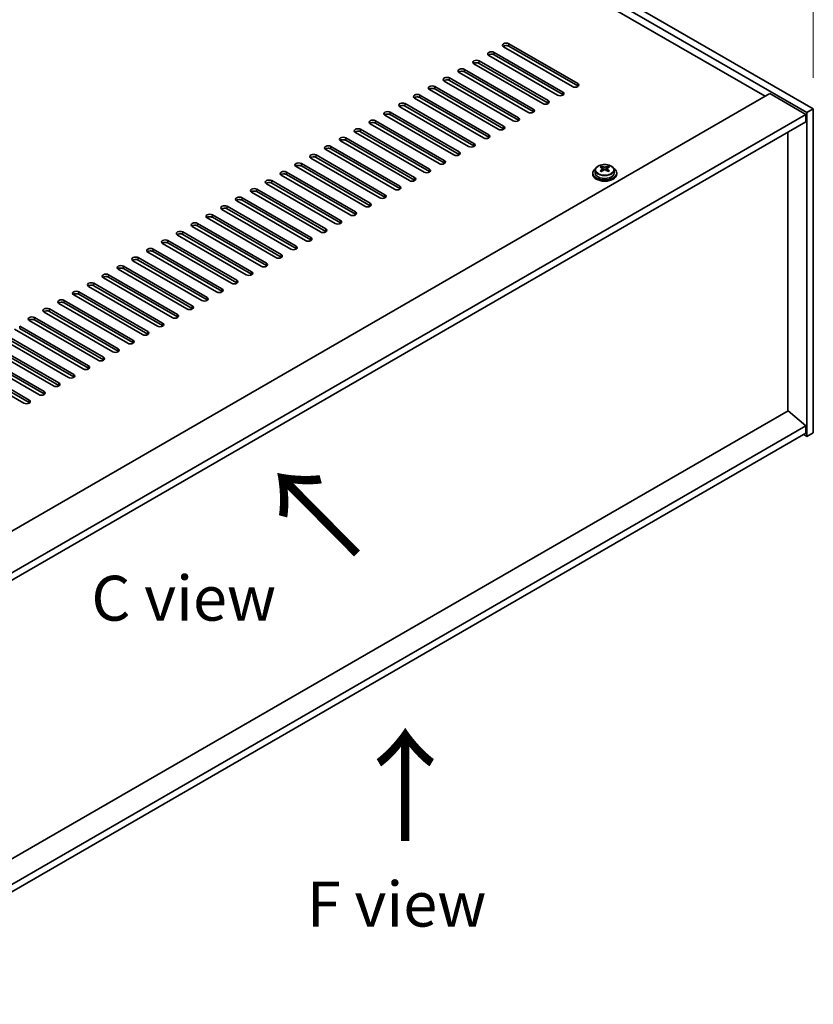
# Model space of a CAD drawing. Units: millimetres. Extents: x 87 to 11682, y 48 to 1734.
# Drawn here: x 1050 to 1315, y 389 to 718 of the extents above; entities that cross this region are included whole.
import ezdxf

# ---------------------------------------------------------------- set-up
doc = ezdxf.new("R2010")
doc.units = ezdxf.units.MM
doc.header["$LTSCALE"] = 6
doc.layers.get('Defpoints').update_dxf_attribs({"lineweight": 25})
for name, color, linetype, lineweight in [('Dimension (ISO)', 7, 'Continuous', 18), ('Symbol (ISO)', 7, 'Continuous', 18), ('Visible (ISO)', 7, 'Continuous', 35), ('Visible Narrow (ISO)', 7, 'Continuous', 25)]:
    doc.layers.add(name, color=color, linetype=linetype, lineweight=lineweight)
doc.styles.add('Note Text (TK)', font='txt')
doc.dimstyles.new('Default - Method 1b (TK)', dxfattribs={"dimscale": 6, "dimtxt": 2.5, "dimasz": 2.5, "dimexe": 1, "dimexo": 1.5, "dimgap": 1, "dimtad": 1, "dimtoh": 1, "dimrnd": 1e-08, "dimdsep": 46, "dimtxsty": 'Note Text (TK)', "dimcen": 0.09, "dimdle": 5, "dimclrd": 100, "dimclre": 100, "dimclrt": 7, "dimadec": 1, "dimazin": 1, "dimtfac": 1, "dimtmove": 0, "dimatfit": 3, "dimfxl": 1, "dimtolj": 1, "dimlwd": -1, "dimlwe": -1, "dimarcsym": 0})

# ---------------------------------------------------------------- blocks, each defined once
blk = doc.blocks.new('*D7')
at = {"layer": 'Defpoints', "color": 0}
for p in [(1011.01, 863.85), (1315.06, 764.1), (1315.06, 688.31)]:
    blk.add_point(p, dxfattribs=at)
at = {"layer": 'Dimension (ISO)', "color": 100}
for p, q in [((1011.01, 874.25), (1011.01, 946.58)), ((1024, 932.15), (1302.07, 771.6)), ((1315.06, 698.7), (1315.06, 771.03))]:
    blk.add_line(p, q, dxfattribs=at)
for points in [[(1025.25, 934.31), (1022.75, 929.98), (1011.01, 939.65)], [(1303.32, 773.77), (1300.82, 769.44), (1315.06, 764.1)]]:
    blk.add_solid(points, dxfattribs=at)
at = {"layer": 'Dimension (ISO)', "color": 7, "insert": (1159.88, 867.69), "char_height": 15, "attachment_point": 4, "rotation": 330, "style": 'Note Text (TK)'}
blk.add_mtext('\\A1;{\\Q-30.000;\\W0.816;\\H0.816x;430}', dxfattribs=at)

msp = doc.modelspace()

# ---------------------------------------------------------------- linework, layer by layer
at = {"layer": 'Visible (ISO)'}
for p, q in [((1312.9399, 687.0826), (1008.884, 862.6294)), ((1011.0053, 863.8541), (1315.0612, 688.3074)), ((1298.9746, 692.4919), (1021.2584, 852.8314)), ((1208.4649, 707.1889), (1231.4459, 693.9208)), ((1234.6278, 695.7579), (1211.6469, 709.026)), ((1213.4146, 710.0466), (1236.3956, 696.7785)), ((1236.3956, 695.962), (1213.4146, 709.2301)), ((1203.5151, 704.3311), (1226.4961, 691.0631)), ((1229.6781, 692.9002), (1206.6971, 706.1682)), ((1231.4459, 693.1043), (1208.4649, 706.3724)), ((1198.5654, 701.4734), (1221.5464, 688.2053)), ((1221.5464, 687.3888), (1198.5654, 700.6569)), ((1224.7283, 690.0424), (1201.7474, 703.3105)), ((1226.4961, 690.2466), (1203.5151, 703.5146)), ((1214.8288, 684.327), (1191.8479, 697.595)), ((1193.6156, 698.6156), (1216.5966, 685.3476)), ((1216.5966, 684.5311), (1193.6156, 697.7992)), ((1219.7786, 687.1847), (1196.7976, 700.4528)), ((1209.8791, 681.4692), (1186.8981, 694.7373)), ((1188.6659, 695.7579), (1211.6469, 682.4898)), ((1211.6469, 681.6733), (1188.6659, 694.9414)), ((951.9619, 492.1441), (1300.5655, 693.4105)), ((1204.9294, 678.6115), (1181.9484, 691.8796)), ((1183.7161, 692.9002), (1206.6971, 679.6321)), ((1206.6971, 678.8156), (1183.7161, 692.0837)), ((1300.5655, 693.4105), (1312.5864, 686.4703)), ((1199.9796, 675.7537), (1176.9986, 689.0218)), ((1178.7664, 690.0424), (1201.7474, 676.7744)), ((1201.7474, 675.9579), (1178.7664, 689.2259)), ((1315.0612, 688.3074), (1312.9399, 687.0826)), ((1315.0612, 688.3074), (1315.0612, 580.1216)), ((963.9827, 485.2039), (1312.5864, 686.4703)), ((1168.8669, 684.327), (1191.8479, 671.0589)), ((1195.0299, 672.896), (1172.0489, 686.1641)), ((1173.8167, 687.1847), (1196.7976, 673.9166)), ((1196.7976, 673.1001), (1173.8167, 686.3682)), ((1312.5864, 686.4703), (1312.5864, 684.0208)), ((1312.9399, 578.8968), (1312.9399, 687.0826)), ((966.104, 483.9791), (1312.5864, 684.0208)), ((1163.9172, 681.4692), (1186.8981, 668.2012)), ((1190.0801, 670.0383), (1167.0991, 683.3063)), ((1191.8479, 670.2424), (1168.8669, 683.5105)), ((1180.1806, 664.3228), (1157.1996, 677.5909)), ((1158.9674, 678.6115), (1181.9484, 665.3434)), ((1181.9484, 664.5269), (1158.9674, 677.795)), ((1185.1304, 667.1805), (1162.1494, 680.4486)), ((1186.8981, 667.3847), (1163.9172, 680.6527)), ((1306.6113, 587.4088), (1306.6113, 680.5711)), ((1175.2309, 661.4651), (1152.2499, 674.7331)), ((1154.0177, 675.7537), (1176.9986, 662.4857)), ((1176.9986, 661.6692), (1154.0177, 674.9372)), ((1170.2811, 658.6073), (1147.3001, 671.8754)), ((1149.0679, 672.896), (1172.0489, 659.6279)), ((1172.0489, 658.8114), (1149.0679, 672.0795)), ((1165.3314, 655.7496), (1142.3504, 669.0176)), ((1144.1182, 670.0383), (1167.0991, 656.7702)), ((1167.0991, 655.9537), (1144.1182, 669.2218)), ((1242.2612, 667.8277), (1242.2612, 666.8743)), ((1244.3647, 668.6589), (1244.3647, 669.1513)), ((1244.5777, 668.4333), (1244.888, 668.2542)), ((1244.5814, 667.65), (1244.5814, 668.3911)), ((1245.9345, 668.2542), (1246.2447, 668.4333)), ((1246.241, 667.65), (1246.241, 668.3911)), ((1246.4577, 668.6589), (1246.4577, 669.1513)), ((1248.5612, 667.8277), (1248.5612, 666.8743)), ((1160.3816, 652.8918), (1137.4007, 666.1599)), ((1139.1684, 667.1805), (1162.1494, 653.9125)), ((1162.1494, 653.096), (1139.1684, 666.364)), ((1241.4112, 666.8743), (1241.4112, 666.4661)), ((1244.357, 667.3435), (1244.3647, 667.3479)), ((1246.4577, 667.3479), (1246.4654, 667.3435)), ((1249.4112, 666.8743), (1249.4112, 666.4661)), ((1129.2689, 661.4651), (1152.2499, 648.197)), ((1155.4319, 650.0341), (1132.4509, 663.3022)), ((1134.2187, 664.3228), (1157.1996, 651.0547)), ((1157.1996, 650.2382), (1134.2187, 663.5063)), ((1124.3192, 658.6073), (1147.3001, 645.3392)), ((1150.4821, 647.1764), (1127.5012, 660.4444)), ((1152.2499, 647.3805), (1129.2689, 660.6486)), ((1140.5826, 641.4609), (1117.6017, 654.729)), ((1119.3694, 655.7496), (1142.3504, 642.4815)), ((1142.3504, 641.665), (1119.3694, 654.9331)), ((1145.5324, 644.3186), (1122.5514, 657.5867)), ((1147.3001, 644.5227), (1124.3192, 657.7908)), ((1135.6329, 638.6031), (1112.6519, 651.8712)), ((1114.4197, 652.8918), (1137.4007, 639.6238)), ((1137.4007, 638.8073), (1114.4197, 652.0753)), ((1130.6831, 635.7454), (1107.7022, 649.0135)), ((1109.4699, 650.0341), (1132.4509, 636.766)), ((1132.4509, 635.9495), (1109.4699, 649.2176)), ((1125.7334, 632.8877), (1102.7524, 646.1557)), ((1104.5202, 647.1764), (1127.5012, 633.9083)), ((1127.5012, 633.0918), (1104.5202, 646.3599)), ((1094.6207, 641.4609), (1117.6017, 628.1928)), ((1120.7836, 630.0299), (1097.8027, 643.298)), ((1099.5704, 644.3186), (1122.5514, 631.0506)), ((1122.5514, 630.2341), (1099.5704, 643.5021)), ((1089.6709, 638.6031), (1112.6519, 625.3351)), ((1115.8339, 627.1722), (1092.8529, 640.4403)), ((1117.6017, 627.3763), (1094.6207, 640.6444)), ((1084.7212, 635.7454), (1107.7022, 622.4773)), ((1107.7022, 621.6608), (1084.7212, 634.9289)), ((1110.8841, 624.3145), (1087.9032, 637.5825)), ((1112.6519, 624.5186), (1089.6709, 637.7867)), ((1100.9847, 618.599), (1078.0037, 631.8671)), ((1079.7715, 632.8877), (1102.7524, 619.6196)), ((1102.7524, 618.8031), (1079.7715, 632.0712)), ((1105.9344, 621.4567), (1082.9534, 634.7248)), ((1096.0349, 615.7412), (1073.0539, 629.0093)), ((1074.8217, 630.0299), (1097.8027, 616.7619)), ((1097.8027, 615.9454), (1074.8217, 629.2134)), ((1091.0852, 612.8835), (1068.1042, 626.1516)), ((1069.872, 627.1722), (1092.8529, 613.9041)), ((1092.8529, 613.0876), (1069.872, 626.3557)), ((1086.1354, 610.0258), (1063.1544, 623.2938)), ((1064.9222, 624.3145), (1087.9032, 611.0464)), ((1087.9032, 610.2299), (1064.9222, 623.498)), ((1055.0227, 618.599), (1078.0037, 605.3309)), ((1081.1857, 607.168), (1058.2047, 620.4361)), ((1059.9725, 621.4567), (1082.9534, 608.1887)), ((1082.9534, 607.3722), (1059.9725, 620.6402)), ((1050.073, 615.7412), (1073.0539, 602.4732)), ((1076.2359, 604.3103), (1053.2549, 617.5784)), ((1078.0037, 604.5144), (1055.0227, 617.7825)), ((1066.3364, 598.5948), (1043.3555, 611.8629)), ((1045.1232, 612.8835), (1068.1042, 599.6154)), ((1068.1042, 598.7989), (1045.1232, 612.067)), ((1071.2862, 601.4526), (1048.3052, 614.7206)), ((1073.0539, 601.6567), (1050.073, 614.9247)), ((1061.3867, 595.7371), (1038.4057, 609.0051)), ((1040.1735, 610.0258), (1063.1544, 596.7577)), ((1063.1544, 595.9412), (1040.1735, 609.2093)), ((1056.4369, 592.8793), (1033.456, 606.1474)), ((1035.2237, 607.168), (1058.2047, 593.9)), ((1058.2047, 593.0835), (1035.2237, 606.3515)), ((1051.4872, 590.0216), (1028.5062, 603.2897)), ((1030.274, 604.3103), (1053.2549, 591.0422)), ((1053.2549, 590.2257), (1030.274, 603.4938)), ((1306.6467, 587.4292), (982.2261, 400.1249)), ((1306.6467, 587.4292), (1312.5864, 582.3669)), ((1312.5864, 582.3669), (982.2261, 391.6333)), ((1312.5864, 582.3669), (1312.5864, 579.9175)), ((1312.5864, 579.9175), (982.2261, 389.1839)), ((1311.8793, 579.5092), (1312.9399, 578.8968)), ((1315.0612, 580.1216), (1312.9399, 578.8968))]:
    msp.add_line(p, q, dxfattribs=at)
for centre, major_axis, start_param, end_param in [((1207.581, 706.6786), (-1.25, 0), 3.92699082, 7.06858347), ((1212.5307, 709.5363), (-1.25, 0), 3.92699082, 7.06858347), ((1212.5307, 708.7198), (-1.25, 0), 3.92699082, 5.68192109), ((1202.6313, 703.8208), (-1.25, 0), 3.92699082, 7.06858347), ((1207.581, 705.8621), (-1.25, 0), 3.92699082, 5.68192109), ((1197.6815, 700.9631), (-1.25, 0), 3.92699082, 7.06858347), ((1197.6815, 700.1466), (-1.25, 0), 3.92699082, 5.68192109), ((1202.6313, 703.0043), (-1.25, 0), 3.92699082, 5.68192109), ((1192.7318, 698.1053), (-1.25, 0), 3.92699082, 7.06858347), ((1192.7318, 697.2888), (-1.25, 0), 3.92699082, 5.68192109), ((1187.782, 695.2476), (-1.25, 0), 3.92699082, 7.06858347), ((1187.782, 694.4311), (-1.25, 0), 3.92699082, 5.68192109), ((1235.5117, 696.2682), (1.25, 0), 3.92699082, 7.06858347), ((1235.5117, 695.4517), (-1.25, 0), 3.74285687, 3.92699082), ((1182.8323, 692.3899), (-1.25, 0), 3.92699082, 7.06858347), ((1182.8323, 691.5734), (-1.25, 0), 3.92699082, 5.68192109), ((1225.6122, 690.5527), (1.25, 0), 3.92699082, 7.06858347), ((1230.562, 693.4105), (1.25, 0), 3.92699082, 7.06858347), ((1230.562, 692.594), (-1.25, 0), 3.74285687, 3.92699082), ((1172.9328, 686.6744), (-1.25, 0), 3.92699082, 7.06858347), ((1177.8825, 689.5321), (-1.25, 0), 3.92699082, 7.06858347), ((1177.8825, 688.7156), (-1.25, 0), 3.92699082, 5.68192109), ((1220.6625, 687.695), (1.25, 0), 3.92699082, 7.06858347), ((1225.6122, 689.7362), (-1.25, 0), 3.74285687, 3.92699082), ((1167.983, 683.8166), (-1.25, 0), 3.92699082, 7.06858347), ((1172.9328, 685.8579), (-1.25, 0), 3.92699082, 5.68192109), ((1215.7127, 684.8373), (1.25, 0), 3.92699082, 7.06858347), ((1215.7127, 684.0208), (-1.25, 0), 3.74285687, 3.92699082), ((1220.6625, 686.8785), (-1.25, 0), 3.74285687, 3.92699082), ((1163.0333, 680.9589), (-1.25, 0), 3.92699082, 7.06858347), ((1163.0333, 680.1424), (-1.25, 0), 3.92699082, 5.68192109), ((1167.983, 683.0002), (-1.25, 0), 3.92699082, 5.68192109), ((1210.763, 681.9795), (1.25, 0), 3.92699082, 7.06858347), ((1210.763, 681.163), (-1.25, 0), 3.74285687, 3.92699082), ((1158.0835, 678.1012), (-1.25, 0), 3.92699082, 7.06858347), ((1158.0835, 677.2847), (-1.25, 0), 3.92699082, 5.68192109), ((1205.8132, 679.1218), (1.25, 0), 3.92699082, 7.06858347), ((1205.8132, 678.3053), (-1.25, 0), 3.74285687, 3.92699082), ((1153.1338, 675.2434), (-1.25, 0), 3.92699082, 7.06858347), ((1153.1338, 674.4269), (-1.25, 0), 3.92699082, 5.68192109), ((1200.8635, 676.2641), (1.25, 0), 3.92699082, 7.06858347), ((1200.8635, 675.4476), (-1.25, 0), 3.74285687, 3.92699082), ((1148.184, 672.3857), (-1.25, 0), 3.92699082, 7.06858347), ((1148.184, 671.5692), (-1.25, 0), 3.92699082, 5.68192109), ((1190.964, 670.5486), (1.25, 0), 3.92699082, 7.06858347), ((1195.9137, 673.4063), (1.25, 0), 3.92699082, 7.06858347), ((1195.9137, 672.5898), (-1.25, 0), 3.74285687, 3.92699082), ((1143.2343, 669.528), (-1.25, 0), 3.92699082, 7.06858347), ((1143.2343, 668.7115), (-1.25, 0), 3.92699082, 5.68192109), ((1186.0142, 667.6908), (1.25, 0), 3.92699082, 7.06858347), ((1190.964, 669.7321), (-1.25, 0), 3.74285687, 3.92699082), ((1245.4112, 666.8743), (-4, 0), 5.561933, 10.14603027), ((1244.1031, 662.5263), (3.9687, 6.8741), 0.73876697, 0.83202936), ((1245.1496, 661.62), (-4.0709, 7.051), 5.63454626, 5.72701128), ((1245.1496, 661.9221), (4.0709, 7.051), 0.92215728, 1.0146223), ((1245.6728, 661.9221), (4.0709, -7.051), 2.49295361, 2.58541863), ((1245.6728, 661.62), (-4.0709, -7.051), 4.06374993, 4.15621495), ((1245.4112, 668.5563), (-0.74, 0), 0.78539816, 2.35619449), ((1245.1496, 661.9221), (4.0709, 7.051), 0.55617403, 0.64863905), ((1245.1496, 661.62), (-4.0709, 7.051), 5.26856301, 5.36102803), ((1246.7194, 662.5263), (3.9687, -6.8741), 2.3095633, 2.40282568), ((1245.6728, 661.62), (-4.0709, -7.051), 3.69776668, 3.7902317), ((1245.6728, 661.9221), (4.0709, -7.051), 2.12697035, 2.21943537), ((1133.3348, 663.8125), (-1.25, 0), 3.92699082, 7.06858347), ((1138.2845, 666.6702), (-1.25, 0), 3.92699082, 7.06858347), ((1138.2845, 665.8537), (-1.25, 0), 3.92699082, 5.68192109), ((1181.0645, 664.8331), (1.25, 0), 3.92699082, 7.06858347), ((1181.0645, 664.0166), (-1.25, 0), 3.74285687, 3.92699082), ((1186.0142, 666.8743), (-1.25, 0), 3.74285687, 3.92699082), ((1245.4112, 666.4661), (-4, 0), 0, 3.14159265), ((1245.4112, 666.8743), (3.15, 0), 3.14159265, 6.28318531), ((1244.1031, 661.0158), (-3.9687, 6.8741), 5.45115595, 5.54441834), ((1243.8414, 667.65), (-0.74, 0), 2.35619449, 2.44398716), ((1243.8414, 667.65), (0.74, 0), 5.76428617, 6.28318531), ((1246.981, 667.65), (-0.74, 0), 0, 0.51889914), ((1246.981, 667.65), (-0.74, 0), 0.69760549, 0.78539816), ((1246.7194, 661.0158), (-3.9687, -6.8741), 3.88035962, 3.97362201), ((1128.385, 660.9547), (-1.25, 0), 3.92699082, 7.06858347), ((1133.3348, 662.996), (-1.25, 0), 3.92699082, 5.68192109), ((1176.1148, 661.9754), (1.25, 0), 3.92699082, 7.06858347), ((1176.1148, 661.1589), (-1.25, 0), 3.74285687, 3.92699082), ((1123.4353, 658.097), (-1.25, 0), 3.92699082, 7.06858347), ((1123.4353, 657.2805), (-1.25, 0), 3.92699082, 5.68192109), ((1128.385, 660.1382), (-1.25, 0), 3.92699082, 5.68192109), ((1171.165, 659.1176), (1.25, 0), 3.92699082, 7.06858347), ((1171.165, 658.3011), (-1.25, 0), 3.74285687, 3.92699082), ((1118.4855, 655.2393), (-1.25, 0), 3.92699082, 7.06858347), ((1118.4855, 654.4228), (-1.25, 0), 3.92699082, 5.68192109), ((1166.2153, 656.2599), (1.25, 0), 3.92699082, 7.06858347), ((1166.2153, 655.4434), (-1.25, 0), 3.74285687, 3.92699082), ((1113.5358, 652.3815), (-1.25, 0), 3.92699082, 7.06858347), ((1113.5358, 651.565), (-1.25, 0), 3.92699082, 5.68192109), ((1161.2655, 653.4021), (1.25, 0), 3.92699082, 7.06858347), ((1161.2655, 652.5857), (-1.25, 0), 3.74285687, 3.92699082), ((1108.5861, 649.5238), (-1.25, 0), 3.92699082, 7.06858347), ((1108.5861, 648.7073), (-1.25, 0), 3.92699082, 5.68192109), ((1151.366, 647.6867), (1.25, 0), 3.92699082, 7.06858347), ((1156.3158, 650.5444), (1.25, 0), 3.92699082, 7.06858347), ((1156.3158, 649.7279), (-1.25, 0), 3.74285687, 3.92699082), ((1103.6363, 646.6661), (-1.25, 0), 3.92699082, 7.06858347), ((1103.6363, 645.8496), (-1.25, 0), 3.92699082, 5.68192109), ((1146.4163, 644.8289), (1.25, 0), 3.92699082, 7.06858347), ((1151.366, 646.8702), (-1.25, 0), 3.74285687, 3.92699082), ((1093.7368, 640.9506), (-1.25, 0), 3.92699082, 7.06858347), ((1098.6866, 643.8083), (-1.25, 0), 3.92699082, 7.06858347), ((1098.6866, 642.9918), (-1.25, 0), 3.92699082, 5.68192109), ((1141.4665, 641.9712), (1.25, 0), 3.92699082, 7.06858347), ((1141.4665, 641.1547), (-1.25, 0), 3.74285687, 3.92699082), ((1146.4163, 644.0124), (-1.25, 0), 3.74285687, 3.92699082), ((1088.7871, 638.0928), (-1.25, 0), 3.92699082, 7.06858347), ((1093.7368, 640.1341), (-1.25, 0), 3.92699082, 5.68192109), ((1136.5168, 639.1135), (1.25, 0), 3.92699082, 7.06858347), ((1136.5168, 638.297), (-1.25, 0), 3.74285687, 3.92699082), ((1083.8373, 635.2351), (-1.25, 0), 3.92699082, 7.06858347), ((1083.8373, 634.4186), (-1.25, 0), 3.92699082, 5.68192109), ((1088.7871, 637.2763), (-1.25, 0), 3.92699082, 5.68192109), ((1131.567, 636.2557), (1.25, 0), 3.92699082, 7.06858347), ((1131.567, 635.4392), (-1.25, 0), 3.74285687, 3.92699082), ((1078.8876, 632.3774), (-1.25, 0), 3.92699082, 7.06858347), ((1078.8876, 631.5609), (-1.25, 0), 3.92699082, 5.68192109), ((1126.6173, 633.398), (1.25, 0), 3.92699082, 7.06858347), ((1126.6173, 632.5815), (-1.25, 0), 3.74285687, 3.92699082), ((1073.9378, 629.5196), (-1.25, 0), 3.92699082, 7.06858347), ((1073.9378, 628.7031), (-1.25, 0), 3.92699082, 5.68192109), ((1121.6675, 630.5402), (1.25, 0), 3.92699082, 7.06858347), ((1121.6675, 629.7237), (-1.25, 0), 3.74285687, 3.92699082), ((1068.9881, 626.6619), (-1.25, 0), 3.92699082, 7.06858347), ((1068.9881, 625.8454), (-1.25, 0), 3.92699082, 5.68192109), ((1111.768, 624.8248), (1.25, 0), 3.92699082, 7.06858347), ((1116.7178, 627.6825), (1.25, 0), 3.92699082, 7.06858347), ((1116.7178, 626.866), (-1.25, 0), 3.74285687, 3.92699082), ((1059.0886, 620.9464), (-1.25, 0), 3.92699082, 7.06858347), ((1064.0383, 623.8041), (-1.25, 0), 3.92699082, 7.06858347), ((1064.0383, 622.9877), (-1.25, 0), 3.92699082, 5.68192109), ((1106.8183, 621.967), (1.25, 0), 3.92699082, 7.06858347), ((1106.8183, 621.1505), (-1.25, 0), 3.74285687, 3.92699082), ((1111.768, 624.0083), (-1.25, 0), 3.74285687, 3.92699082), ((1054.1388, 618.0887), (-1.25, 0), 3.92699082, 7.06858347), ((1059.0886, 620.1299), (-1.25, 0), 3.92699082, 5.68192109), ((1101.8685, 619.1093), (1.25, 0), 3.92699082, 7.06858347), ((1101.8685, 618.2928), (-1.25, 0), 3.74285687, 3.92699082), ((1054.1388, 617.2722), (-1.25, 0), 3.92699082, 5.68192109), ((1096.9188, 616.2516), (1.25, 0), 3.92699082, 7.06858347), ((1096.9188, 615.4351), (-1.25, 0), 3.74285687, 3.92699082), ((1091.969, 613.3938), (1.25, 0), 3.92699082, 7.06858347), ((1091.969, 612.5773), (-1.25, 0), 3.74285687, 3.92699082), ((1087.0193, 610.5361), (1.25, 0), 3.92699082, 7.06858347), ((1087.0193, 609.7196), (-1.25, 0), 3.74285687, 3.92699082), ((1077.1198, 604.8206), (1.25, 0), 3.92699082, 7.06858347), ((1082.0695, 607.6783), (1.25, 0), 3.92699082, 7.06858347), ((1082.0695, 606.8618), (-1.25, 0), 3.74285687, 3.92699082), ((1072.1701, 601.9629), (1.25, 0), 3.92699082, 7.06858347), ((1077.1198, 604.0041), (-1.25, 0), 3.74285687, 3.92699082), ((1067.2203, 599.1051), (1.25, 0), 3.92699082, 7.06858347), ((1067.2203, 598.2886), (-1.25, 0), 3.74285687, 3.92699082), ((1072.1701, 601.1464), (-1.25, 0), 3.74285687, 3.92699082), ((1062.2706, 596.2474), (1.25, 0), 3.92699082, 7.06858347), ((1062.2706, 595.4309), (-1.25, 0), 3.74285687, 3.92699082), ((1057.3208, 593.3897), (1.25, 0), 3.92699082, 7.06858347), ((1057.3208, 592.5732), (-1.25, 0), 3.74285687, 3.92699082), ((1052.3711, 590.5319), (1.25, 0), 3.92699082, 7.06858347), ((1052.3711, 589.7154), (-1.25, 0), 3.74285687, 3.92699082)]:
    msp.add_ellipse(centre, major_axis=major_axis, ratio=0.57735027, start_param=start_param, end_param=end_param, dxfattribs=at)
for points, knots in [([(1242.2612, 667.8277), (1242.2612, 668.0221), (1242.3114, 668.2159), (1242.506, 668.588), (1242.6546, 668.7653), (1243.0397, 669.0887), (1243.2807, 669.2331), (1243.8267, 669.4692), (1244.132, 669.5605), (1244.7742, 669.6813), (1245.1108, 669.711), (1245.7823, 669.7065), (1246.1172, 669.6725), (1246.753, 669.5436), (1247.0539, 669.4487), (1247.5924, 669.2054), (1247.8298, 669.0567), (1248.2134, 668.7177), (1248.3605, 668.5274), (1248.5238, 668.1637), (1248.5612, 667.9958), (1248.5612, 667.8277)], [5.49778714, 5.49778714, 5.49778714, 5.49778714, 5.79094522, 5.79094522, 6.09996062, 6.09996062, 6.42572043, 6.42572043, 6.7535856, 6.7535856, 7.08013516, 7.08013516, 7.40612231, 7.40612231, 7.73275181, 7.73275181, 8.06067531, 8.06067531, 8.38582545, 8.38582545, 8.6393798, 8.6393798, 8.6393798, 8.6393798]), ([(1244.3647, 668.0547), (1244.43, 668.1028), (1244.487, 668.1597), (1244.5627, 668.2769), (1244.5814, 668.3373), (1244.5814, 668.445), (1244.5627, 668.4994), (1244.487, 668.5926), (1244.43, 668.6315), (1244.3647, 668.6589)], [0.338363496, 0.338363496, 0.338363496, 0.338363496, 0.366348036, 0.366348036, 0.394332577, 0.394332577, 0.422317117, 0.422317117, 0.450301658, 0.450301658, 0.450301658, 0.450301658]), ([(1244.888, 668.961), (1244.9533, 668.9336), (1245.0363, 668.9098), (1245.2186, 668.878), (1245.3179, 668.8702), (1245.5045, 668.8702), (1245.6038, 668.878), (1245.7862, 668.9098), (1245.8691, 668.9336), (1245.9345, 668.961)], [0.225164225, 0.225164225, 0.225164225, 0.225164225, 0.253148765, 0.253148765, 0.281133306, 0.281133306, 0.309117846, 0.309117846, 0.337102387, 0.337102387, 0.337102387, 0.337102387]), ([(1245.9345, 667.7525), (1245.8691, 667.8007), (1245.7862, 667.8426), (1245.6038, 667.8983), (1245.5045, 667.912), (1245.3179, 667.912), (1245.2186, 667.8983), (1245.0363, 667.8426), (1244.9533, 667.8007), (1244.888, 667.7525)], [0, 0, 0, 0, 0.027984541, 0.027984541, 0.055969081, 0.055969081, 0.083953622, 0.083953622, 0.111938162, 0.111938162, 0.111938162, 0.111938162]), ([(1246.4577, 668.6589), (1246.3924, 668.6315), (1246.3354, 668.5926), (1246.2597, 668.4994), (1246.241, 668.445), (1246.241, 668.3373), (1246.2597, 668.2769), (1246.3354, 668.1597), (1246.3924, 668.1028), (1246.4577, 668.0547)], [0.113199271, 0.113199271, 0.113199271, 0.113199271, 0.141183811, 0.141183811, 0.169168352, 0.169168352, 0.197152892, 0.197152892, 0.225137433, 0.225137433, 0.225137433, 0.225137433])]:
    msp.add_open_spline(points, degree=3, knots=knots, dxfattribs=at)
at = {"layer": 'Visible Narrow (ISO)'}
for p, q in [((1208.4649, 706.3724), (1208.4649, 707.1889)), ((1213.4146, 709.2301), (1213.4146, 710.0466)), ((1203.5151, 703.5146), (1203.5151, 704.3311)), ((1198.5654, 700.6569), (1198.5654, 701.4734)), ((1193.6156, 697.7992), (1193.6156, 698.6156)), ((1188.6659, 694.9414), (1188.6659, 695.7579)), ((1236.3956, 695.962), (1236.3956, 696.7785)), ((1183.7161, 692.0837), (1183.7161, 692.9002)), ((1226.4961, 690.2466), (1226.4961, 691.0631)), ((1231.4459, 693.1043), (1231.4459, 693.9208)), ((1178.7664, 689.2259), (1178.7664, 690.0424)), ((1221.5464, 687.3888), (1221.5464, 688.2053)), ((1168.8669, 683.5105), (1168.8669, 684.327)), ((1173.8167, 686.3682), (1173.8167, 687.1847)), ((1216.5966, 684.5311), (1216.5966, 685.3476)), ((1163.9172, 680.6527), (1163.9172, 681.4692)), ((1211.6469, 681.6733), (1211.6469, 682.4898)), ((1158.9674, 677.795), (1158.9674, 678.6115)), ((1206.6971, 678.8156), (1206.6971, 679.6321)), ((1154.0177, 674.9372), (1154.0177, 675.7537)), ((1201.7474, 675.9579), (1201.7474, 676.7744)), ((1149.0679, 672.0795), (1149.0679, 672.896)), ((1191.8479, 670.2424), (1191.8479, 671.0589)), ((1196.7976, 673.1001), (1196.7976, 673.9166)), ((1144.1182, 669.2218), (1144.1182, 670.0383)), ((1186.8981, 667.3847), (1186.8981, 668.2012)), ((1244.3647, 667.3479), (1244.3647, 668.0547)), ((1244.888, 668.2542), (1244.888, 668.961)), ((1245.9345, 668.961), (1245.9345, 668.2542)), ((1246.4577, 668.0547), (1246.4577, 667.3479)), ((1139.1684, 666.364), (1139.1684, 667.1805)), ((1181.9484, 664.5269), (1181.9484, 665.3434)), ((1129.2689, 660.6486), (1129.2689, 661.4651)), ((1134.2187, 663.5063), (1134.2187, 664.3228)), ((1176.9986, 661.6692), (1176.9986, 662.4857)), ((1124.3192, 657.7908), (1124.3192, 658.6073)), ((1172.0489, 658.8114), (1172.0489, 659.6279)), ((1119.3694, 654.9331), (1119.3694, 655.7496)), ((1167.0991, 655.9537), (1167.0991, 656.7702)), ((1114.4197, 652.0753), (1114.4197, 652.8918)), ((1162.1494, 653.096), (1162.1494, 653.9125)), ((1109.4699, 649.2176), (1109.4699, 650.0341)), ((1152.2499, 647.3805), (1152.2499, 648.197)), ((1157.1996, 650.2382), (1157.1996, 651.0547)), ((1104.5202, 646.3599), (1104.5202, 647.1764)), ((1147.3001, 644.5227), (1147.3001, 645.3392)), ((1094.6207, 640.6444), (1094.6207, 641.4609)), ((1099.5704, 643.5021), (1099.5704, 644.3186)), ((1142.3504, 641.665), (1142.3504, 642.4815)), ((1089.6709, 637.7867), (1089.6709, 638.6031)), ((1137.4007, 638.8073), (1137.4007, 639.6238)), ((1084.7212, 634.9289), (1084.7212, 635.7454)), ((1132.4509, 635.9495), (1132.4509, 636.766)), ((1079.7715, 632.0712), (1079.7715, 632.8877)), ((1127.5012, 633.0918), (1127.5012, 633.9083)), ((1074.8217, 629.2134), (1074.8217, 630.0299)), ((1122.5514, 630.2341), (1122.5514, 631.0506)), ((1069.872, 626.3557), (1069.872, 627.1722)), ((1112.6519, 624.5186), (1112.6519, 625.3351)), ((1117.6017, 627.3763), (1117.6017, 628.1928)), ((1064.9222, 623.498), (1064.9222, 624.3145)), ((1107.7022, 621.6608), (1107.7022, 622.4773)), ((1055.0227, 617.7825), (1055.0227, 618.599)), ((1059.9725, 620.6402), (1059.9725, 621.4567)), ((1102.7524, 618.8031), (1102.7524, 619.6196)), ((1050.073, 614.9247), (1050.073, 615.7412)), ((1097.8027, 615.9454), (1097.8027, 616.7619)), ((1092.8529, 613.0876), (1092.8529, 613.9041)), ((1087.9032, 610.2299), (1087.9032, 611.0464)), ((1078.0037, 604.5144), (1078.0037, 605.3309)), ((1082.9534, 607.3722), (1082.9534, 608.1887)), ((1073.0539, 601.6567), (1073.0539, 602.4732)), ((1068.1042, 598.7989), (1068.1042, 599.6154)), ((1063.1544, 595.9412), (1063.1544, 596.7577)), ((1058.2047, 593.0835), (1058.2047, 593.9)), ((1053.2549, 590.2257), (1053.2549, 591.0422))]:
    msp.add_line(p, q, dxfattribs=at)
msp.add_ellipse((1245.4112, 667.8277), major_axis=(3.15, 0), ratio=0.57735027, start_param=3.14159265, end_param=6.28318531, dxfattribs=at)
msp.add_ellipse((1245.4112, 667.9397), major_axis=(-3.0575, 0), ratio=0.57735027, dxfattribs=at)

# ---------------------------------------------------------------- texts
at = {"layer": 'Symbol (ISO)', "color": 7, "insert": (1135.288, 538.3893), "char_height": 30, "width": 54.846904, "attachment_point": 4, "rotation": 44.673106, "line_spacing_factor": 1.5, "style": 'Note Text (TK)'}
msp.add_mtext('{\\fＭＳ Ｐゴシック|b0|i0;\\H30.0000;↑}', dxfattribs=at)
at = {"layer": 'Symbol (ISO)', "color": 7, "attachment_point": 4, "line_spacing_factor": 1.5, "style": 'Note Text (TK)'}
for s, insert, char_height, width in [('{\\fＭＳ Ｐゴシック|b0|i0;C view}', (1074.0026, 524.8387), 15, 62.982459), ('{\\fＭＳ Ｐゴシック|b0|i0;\\H30.0000;↑}', (1158.3599, 461.987), 30, 54.846904), ('{\\fＭＳ Ｐゴシック|b0|i0;F view}', (1145.9732, 422.6499), 15, 60.438595)]:
    msp.add_mtext(s, dxfattribs=dict(at, insert=insert, char_height=char_height, width=width))

# ---------------------------------------------------------------- dimensions: what is measured, and where the dimension line sits
at = {"layer": 'Dimension (ISO)', "color": 100}
dim = msp.add_linear_dim(base=(1315.0612, 764.1017), p1=(1011.0053, 863.8541), p2=(1315.0612, 688.3074), angle=150, text='{\\Q-30.000;\\W0.816;\\H0.816x;<>}', dimstyle='Default - Method 1b (TK)', override={"dimgap": 1, "dimtoh": 0, "dimdec": 2, "dimlfac": 1.224745, "dimtol": 0, "dimlim": 0, "dimtp": 0, "dimtm": 0, "dimtdec": 2, "dimtofl": 0, "dimatfit": 1}, dxfattribs=at)
dim.commit()
dim.dimension.update_dxf_attribs({"geometry": '*D7', "text_midpoint": (1163.0333, 851.8751), "dimtype": 160})

doc.saveas('drawing.dxf')
